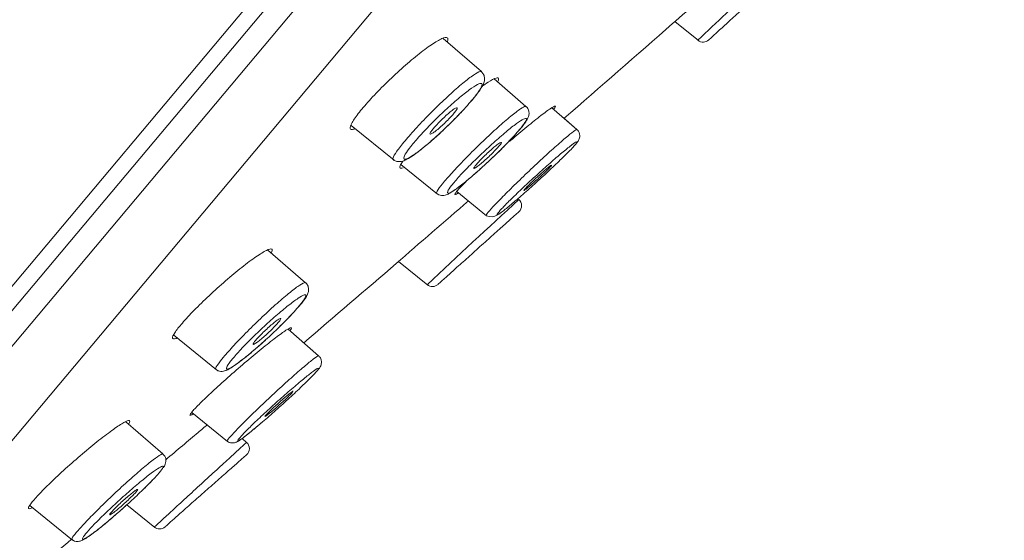
# Model space of a CAD drawing. Units: millimetres. Extents: x 0 to 1050, y 0 to 1485.
# Drawn here: x 720 to 744, y 948 to 960 of the extents above; entities that cross this region are included whole.
import ezdxf

# ---------------------------------------------------------------- set-up
doc = ezdxf.new("R2010")
doc.units = ezdxf.units.MM
doc.header["$LTSCALE"] = 50
doc.header["$PDMODE"] = 1
doc.header["$PDSIZE"] = -2
doc.layers.add('DIM', color=3, linetype='Continuous', lineweight=13)
doc.layers.add('MODEL', color=7, linetype='Continuous', lineweight=20)
doc.styles.add('ＭＳ ゴシック', font='msgothic.ttc', dxfattribs={"bigfont": 'ＭＳ ゴシック'})
doc.dimstyles.new('tfrom線あり', dxfattribs={"dimtxt": 12, "dimasz": 3, "dimexe": 0, "dimexo": 10, "dimgap": 10, "dimtad": 1, "dimdec": 0, "dimzin": 11, "dimdsep": 46, "dimtxsty": 'ＭＳ ゴシック', "dimblk": 'DOT', "dimcen": 0, "dimazin": 0, "dimtfac": 1, "dimtdec": 1, "dimtix": 1, "dimtofl": 0, "dimtmove": 0, "dimatfit": 0, "dimldrblk": 'DOT', "dimfxl": 1, "dimfrac": 2, "dimtolj": 1, "dimtzin": 11, "dimarcsym": 0})

# ---------------------------------------------------------------- blocks, each defined once
blk = doc.blocks.new('_DOT')
at = {"color": 0, "linetype": 'ByBlock', "lineweight": -2}
blk.add_line((-0.5, 0), (-1, 0), dxfattribs=at)
at = {"color": 0, "linetype": 'ByBlock', "lineweight": -2, "const_width": 0.5}
blk.add_lwpolyline([(-0.25, 0, 1), (0.25, 0, 1)], format="xyb", close=True, dxfattribs=at)
blk = doc.blocks.new('*D139')
at = {"layer": 'Defpoints', "color": 0}
for p in [(759.359, 978.998), (882.109, 978.998), (702.112, 812.625)]:
    blk.add_point(p, dxfattribs=at)
at = {"layer": 'DIM', "color": 0, "lineweight": -2}
for p, q in [((769.359, 978.998), (882.109, 978.998)), ((882.109, 815.625), (882.109, 975.998)), ((712.112, 812.625), (882.109, 812.625))]:
    blk.add_line(p, q, dxfattribs=at)
at = {"layer": 'DIM', "color": 0, "lineweight": -2, "xscale": 3, "yscale": 3, "zscale": 3}
for p, rotation in [((882.109, 978.998), 90), ((882.109, 812.625), 270)]:
    blk.add_blockref('_DOT', p, dxfattribs=dict(at, rotation=rotation))
at = {"layer": 'DIM', "color": 0, "ltscale": 0.05, "insert": (866.109, 895.811), "char_height": 12, "attachment_point": 5, "rotation": 90, "style": 'ＭＳ ゴシック'}
blk.add_mtext('\\A1;\\A1;166', dxfattribs=at)
blk = doc.blocks.new('*D143')
at = {"layer": 'Defpoints', "color": 0}
for p in [(788.685, 1034.567), (709.759, 940.506), (784.032, 878.183)]:
    blk.add_point(p, dxfattribs=at)
at = {"layer": 'DIM', "color": 0, "lineweight": -2}
for p, q in [((796.345, 1028.139), (862.959, 972.244)), ((861.03, 969.946), (785.961, 880.482)), ((717.419, 934.079), (784.032, 878.183))]:
    blk.add_line(p, q, dxfattribs=at)
at = {"layer": 'DIM', "color": 0, "lineweight": -2, "xscale": 3, "yscale": 3, "zscale": 3}
for p, rotation in [((862.959, 972.244), 49.99999999999822), ((784.032, 878.183), 229.9999999999982)]:
    blk.add_blockref('_DOT', p, dxfattribs=dict(at, rotation=rotation))
at = {"layer": 'DIM', "color": 0, "ltscale": 0.05, "insert": (810.494, 936.123), "char_height": 12, "attachment_point": 5, "rotation": 50, "style": 'ＭＳ ゴシック'}
blk.add_mtext('\\A1;φ123', dxfattribs=at)

msp = doc.modelspace()

# ---------------------------------------------------------------- linework, layer by layer
at = {"layer": 'MODEL', "color": 7, "linetype": 'Continuous'}
for p, q in [((709.701, 941.041), (789.406, 1036.029)), ((709.161, 939.805), (789.245, 1035.245)), ((710.178, 940.159), (789.092, 1034.205)), ((711.842, 939.855), (789.628, 1032.556)), ((736.366, 960.093), (736.935, 959.632)), ((731.678, 958.881), (730.754, 959.685)), ((732.758, 958.037), (731.992, 958.703)), ((733.991, 957.479), (733.387, 958.004)), ((733.991, 957.479), (733.657, 957.769)), ((728.523, 957.574), (729.563, 956.731)), ((729.729, 956.628), (730.613, 955.912)), ((731.082, 955.973), (731.804, 955.388)), ((727.42, 953.766), (726.509, 954.557)), ((729.674, 954.282), (730.38, 953.71)), ((727.733, 951.996), (726.995, 952.637)), ((724.225, 952.492), (725.263, 951.651)), ((727.733, 951.996), (727.338, 952.34)), ((724.663, 950.622), (725.532, 949.918)), ((723.965, 949.617), (723.069, 950.396)), ((725.989, 949.897), (725.881, 949.991)), ((720.742, 948.367), (721.774, 947.531)), ((723.09, 948.385), (723.768, 947.836))]:
    msp.add_line(p, q, dxfattribs=at)
for centre, radius, start, end in [((893.887, 783.354), 236.747, 131.29862, 131.73006), ((983.23, 701.328), 356.919, 133.33606, 133.63694), ((126.37, 1655.82), 925.274, 311.02241, 311.238848), ((737.051, 959.795), 0.2, 231.0044, 312.6662), ((935.45, 718.158), 313.207, 130.66176, 131.0864), ((1055.482, 607.088), 475.238, 132.80009, 133.16534), ((732.454, 955.633), 0.2, 311.6917, 49.4654), ((731.917, 955.643), 0.279, 246.1375, 301.9844), ((126.37, 1655.82), 925.274, 310.506513, 310.689982), ((730.495, 953.874), 0.2, 231.0073, 312.1303), ((725.859, 949.746), 0.2, 311.2653, 49.4626), ((723.883, 948.001), 0.2, 231.0113, 311.617), ((1211.048, 360.349), 764.338, 129.803409, 129.876397)]:
    msp.add_arc(centre, radius, start, end, dxfattribs=at)
for points, knots in [([(739.129, 961.421), (739.129, 961.421), (739.12, 961.413), (739.102, 961.397), (739.077, 961.374), (739.034, 961.335), (738.976, 961.282), (738.918, 961.23), (738.843, 961.162), (738.758, 961.085), (738.673, 961.007), (738.575, 960.918), (738.472, 960.825), (738.369, 960.731), (738.258, 960.63), (738.149, 960.531), (738.04, 960.431), (737.929, 960.329), (737.826, 960.235), (737.723, 960.141), (737.625, 960.051), (737.54, 959.973), (737.456, 959.896), (737.382, 959.828), (737.326, 959.776), (737.27, 959.724), (737.229, 959.687), (737.207, 959.666), (737.193, 959.654), (737.186, 959.647), (737.186, 959.647)], [0, 0, 0, 0, 0.074057, 0.074057, 0.074057, 0.180057, 0.180057, 0.180057, 0.286546, 0.286546, 0.286546, 0.393805, 0.393805, 0.393805, 0.501863, 0.501863, 0.501863, 0.610468, 0.610468, 0.610468, 0.719004, 0.719004, 0.719004, 0.827063, 0.827063, 0.827063, 0.934115, 0.934115, 0.934115, 1, 1, 1, 1]), ([(728.608, 957.494), (728.601, 957.491), (728.595, 957.489), (728.589, 957.487), (728.537, 957.472), (728.507, 957.478), (728.5, 957.506), (728.493, 957.533), (728.51, 957.582), (728.548, 957.65), (728.586, 957.716), (728.646, 957.801), (728.724, 957.899), (728.801, 957.996), (728.897, 958.107), (729.004, 958.223), (729.11, 958.339), (729.231, 958.463), (729.355, 958.585), (729.481, 958.709), (729.614, 958.834), (729.744, 958.95), (729.875, 959.068), (730.007, 959.18), (730.128, 959.278), (730.252, 959.377), (730.368, 959.464), (730.467, 959.532), (730.568, 959.6), (730.654, 959.651), (730.719, 959.679), (730.784, 959.708), (730.83, 959.715), (730.851, 959.701), (730.871, 959.687), (730.872, 959.656), (730.854, 959.609)], [0, 0, 0, 0, 0.010584, 0.010584, 0.010584, 0.103003, 0.103003, 0.103003, 0.194242, 0.194242, 0.194242, 0.284091, 0.284091, 0.284091, 0.372835, 0.372835, 0.372835, 0.461135, 0.461135, 0.461135, 0.550137, 0.550137, 0.550137, 0.640317, 0.640317, 0.640317, 0.731888, 0.731888, 0.731888, 0.824444, 0.824444, 0.824444, 0.917153, 0.917153, 0.917153, 1, 1, 1, 1]), ([(729.543, 956.748), (729.535, 956.755), (729.533, 956.768), (729.539, 956.788), (729.549, 956.823), (729.58, 956.878), (729.63, 956.949), (729.679, 957.019), (729.748, 957.107), (729.83, 957.205), (729.913, 957.303), (730.011, 957.414), (730.116, 957.529), (730.222, 957.643), (730.339, 957.765), (730.456, 957.883), (730.574, 958.002), (730.697, 958.121), (730.814, 958.231), (730.932, 958.341), (731.047, 958.445), (731.151, 958.533), (731.255, 958.623), (731.351, 958.699), (731.429, 958.757), (731.508, 958.814), (731.572, 958.854), (731.615, 958.873), (731.647, 958.887), (731.669, 958.889), (731.679, 958.88)], [0, 0, 0, 0, 0.063169, 0.063169, 0.063169, 0.170642, 0.170642, 0.170642, 0.277075, 0.277075, 0.277075, 0.382961, 0.382961, 0.382961, 0.488717, 0.488717, 0.488717, 0.595152, 0.595152, 0.595152, 0.702343, 0.702343, 0.702343, 0.810547, 0.810547, 0.810547, 0.919283, 0.919283, 0.919283, 1, 1, 1, 1]), ([(731.421, 958.155), (731.455, 958.193), (731.544, 958.296), (731.659, 958.453), (731.73, 958.574), (731.763, 958.693), (731.744, 958.809), (731.701, 958.854), (731.679, 958.876)], [0, 0, 0, 0, 0.125051, 0.390121, 0.6701, 0.81802, 0.922382, 1, 1, 1, 1]), ([(731.377, 958.104), (731.455, 958.194), (731.523, 958.277), (731.574, 958.346), (731.625, 958.415), (731.661, 958.473), (731.68, 958.514), (731.698, 958.556), (731.699, 958.582), (731.683, 958.59), (731.666, 958.599), (731.632, 958.59), (731.582, 958.565), (731.532, 958.539), (731.464, 958.496), (731.386, 958.439), (731.307, 958.381), (731.214, 958.307), (731.115, 958.223), (731.016, 958.14), (730.909, 958.044), (730.801, 957.944), (730.694, 957.845), (730.585, 957.738), (730.482, 957.634), (730.38, 957.531), (730.282, 957.428), (730.195, 957.332), (730.11, 957.237), (730.033, 957.147), (729.972, 957.07), (729.912, 956.994), (729.865, 956.927), (729.836, 956.877), (729.807, 956.826), (729.794, 956.79), (729.8, 956.772), (729.805, 956.753), (729.828, 956.751), (729.868, 956.766), (729.908, 956.781), (729.965, 956.814), (730.036, 956.861), (730.106, 956.91), (730.192, 956.975), (730.286, 957.051), (730.38, 957.127), (730.485, 957.217), (730.591, 957.313), (730.697, 957.409), (730.808, 957.513), (730.914, 957.617), (731.019, 957.72), (731.122, 957.825), (731.215, 957.925), (731.273, 957.987), (731.327, 958.047), (731.377, 958.104)], [0, 0, 0, 0, 0.052785, 0.052785, 0.052785, 0.10554, 0.10554, 0.10554, 0.1586, 0.1586, 0.1586, 0.212226, 0.212226, 0.212226, 0.266437, 0.266437, 0.266437, 0.321099, 0.321099, 0.321099, 0.375712, 0.375712, 0.375712, 0.429969, 0.429969, 0.429969, 0.483511, 0.483511, 0.483511, 0.536576, 0.536576, 0.536576, 0.589322, 0.589322, 0.589322, 0.642228, 0.642228, 0.642228, 0.69558, 0.69558, 0.69558, 0.749566, 0.749566, 0.749566, 0.804107, 0.804107, 0.804107, 0.858709, 0.858709, 0.858709, 0.913151, 0.913151, 0.913151, 0.966932, 0.966932, 0.966932, 1, 1, 1, 1]), ([(731.677, 958.512), (731.737, 958.554), (731.791, 958.592), (731.839, 958.623), (731.923, 958.676), (731.99, 958.711), (732.034, 958.724), (732.077, 958.737), (732.099, 958.729), (732.096, 958.699), (732.095, 958.687), (732.091, 958.672), (732.082, 958.653)], [0, 0, 0, 0, 0.192347, 0.192347, 0.192347, 0.529176, 0.529176, 0.529176, 0.864017, 0.864017, 0.864017, 1, 1, 1, 1]), ([(729.543, 956.751), (729.546, 956.747), (729.568, 956.721), (729.636, 956.701), (729.714, 956.696), (729.794, 956.716), (729.892, 956.761), (730.038, 956.855), (730.245, 957.012), (730.483, 957.212), (730.738, 957.444), (730.995, 957.693), (731.136, 957.84), (731.216, 957.923)], [0, 0, 0, 0, 0.005974, 0.048896, 0.089397, 0.140361, 0.225238, 0.359015, 0.485144, 0.617897, 0.749029, 0.878382, 1, 1, 1, 1]), ([(731.02, 957.975), (731.043, 957.99), (731.061, 958), (731.074, 958.004), (731.086, 958.008), (731.093, 958.005), (731.093, 957.997), (731.093, 957.988), (731.087, 957.974), (731.075, 957.954), (731.063, 957.935), (731.044, 957.91), (731.021, 957.881), (730.998, 957.853), (730.97, 957.82), (730.939, 957.786), (730.908, 957.752), (730.873, 957.716), (730.837, 957.68), (730.801, 957.644), (730.763, 957.608), (730.726, 957.574), (730.689, 957.541), (730.653, 957.509), (730.62, 957.481), (730.586, 957.453), (730.555, 957.429), (730.529, 957.41), (730.503, 957.392), (730.481, 957.378), (730.465, 957.371), (730.449, 957.363), (730.439, 957.362), (730.435, 957.367), (730.431, 957.371), (730.433, 957.382), (730.441, 957.398), (730.45, 957.415), (730.465, 957.436), (730.484, 957.462), (730.504, 957.488), (730.53, 957.519), (730.559, 957.551), (730.588, 957.584), (730.621, 957.62), (730.656, 957.655), (730.691, 957.691), (730.728, 957.728), (730.765, 957.763), (730.802, 957.798), (730.839, 957.831), (730.874, 957.861), (730.909, 957.891), (730.942, 957.918), (730.971, 957.94), (730.989, 957.954), (731.005, 957.965), (731.02, 957.975)], [0, 0, 0, 0, 0.053784, 0.053784, 0.053784, 0.10757, 0.10757, 0.10757, 0.16131, 0.16131, 0.16131, 0.214976, 0.214976, 0.214976, 0.268583, 0.268583, 0.268583, 0.322176, 0.322176, 0.322176, 0.375805, 0.375805, 0.375805, 0.429503, 0.429503, 0.429503, 0.483272, 0.483272, 0.483272, 0.537083, 0.537083, 0.537083, 0.590889, 0.590889, 0.590889, 0.644645, 0.644645, 0.644645, 0.698331, 0.698331, 0.698331, 0.751955, 0.751955, 0.751955, 0.805552, 0.805552, 0.805552, 0.859168, 0.859168, 0.859168, 0.912841, 0.912841, 0.912841, 0.966585, 0.966585, 0.966585, 1, 1, 1, 1]), ([(730.596, 955.926), (730.595, 955.926), (730.595, 955.927), (730.594, 955.928), (730.586, 955.939), (730.599, 955.971), (730.632, 956.022), (730.664, 956.071), (730.717, 956.141), (730.787, 956.223), (730.856, 956.305), (730.942, 956.403), (731.04, 956.508), (731.137, 956.613), (731.248, 956.729), (731.363, 956.845), (731.478, 956.962), (731.601, 957.083), (731.722, 957.198), (731.843, 957.314), (731.964, 957.427), (732.077, 957.528), (732.19, 957.63), (732.297, 957.723), (732.389, 957.799), (732.482, 957.875), (732.562, 957.935), (732.622, 957.976), (732.683, 958.017), (732.725, 958.038), (732.747, 958.039), (732.752, 958.04), (732.756, 958.038), (732.759, 958.036)], [0, 0, 0, 0, 0.0071, 0.0071, 0.0071, 0.114654, 0.114654, 0.114654, 0.22127, 0.22127, 0.22127, 0.327411, 0.327411, 0.327411, 0.433424, 0.433424, 0.433424, 0.540056, 0.540056, 0.540056, 0.647338, 0.647338, 0.647338, 0.755548, 0.755548, 0.755548, 0.864237, 0.864237, 0.864237, 0.972757, 0.972757, 0.972757, 1, 1, 1, 1]), ([(732.364, 957.19), (732.371, 957.196), (732.378, 957.203), (732.385, 957.209), (732.522, 957.327), (732.658, 957.442), (732.781, 957.544), (732.905, 957.647), (733.021, 957.739), (733.118, 957.815), (733.215, 957.89), (733.297, 957.949), (733.356, 957.988), (733.414, 958.026), (733.452, 958.045), (733.465, 958.043), (733.478, 958.042), (733.468, 958.019), (733.436, 957.978), (733.434, 957.976), (733.432, 957.974), (733.431, 957.971)], [0, 0, 0, 0, 0.010411, 0.010411, 0.010411, 0.207216, 0.207216, 0.207216, 0.404739, 0.404739, 0.404739, 0.601957, 0.601957, 0.601957, 0.797061, 0.797061, 0.797061, 0.989788, 0.989788, 0.989788, 1, 1, 1, 1]), ([(732.587, 957.456), (732.617, 957.49), (732.695, 957.581), (732.766, 957.68), (732.813, 957.766), (732.837, 957.848), (732.828, 957.942), (732.791, 958.013), (732.761, 958.032), (732.754, 958.036)], [0, 0, 0, 0, 0.150115, 0.471397, 0.6499, 0.776568, 0.882932, 0.976458, 1, 1, 1, 1]), ([(732.546, 957.41), (732.615, 957.487), (732.67, 957.556), (732.708, 957.608), (732.745, 957.661), (732.766, 957.7), (732.769, 957.722), (732.773, 957.745), (732.758, 957.75), (732.726, 957.739), (732.694, 957.728), (732.644, 957.699), (732.58, 957.656), (732.516, 957.612), (732.436, 957.551), (732.346, 957.479), (732.257, 957.406), (732.155, 957.32), (732.05, 957.227), (731.945, 957.135), (731.834, 957.033), (731.726, 956.931), (731.619, 956.829), (731.511, 956.724), (731.413, 956.624), (731.315, 956.525), (731.224, 956.429), (731.147, 956.344), (731.07, 956.259), (731.005, 956.183), (730.957, 956.121), (730.909, 956.06), (730.877, 956.011), (730.862, 955.98), (730.848, 955.948), (730.852, 955.932), (730.872, 955.933), (730.893, 955.934), (730.932, 955.952), (730.986, 955.986), (731.041, 956.02), (731.112, 956.072), (731.194, 956.136), (731.277, 956.2), (731.373, 956.279), (731.475, 956.366), (731.576, 956.454), (731.686, 956.552), (731.794, 956.652), (731.903, 956.752), (732.013, 956.857), (732.117, 956.959), (732.219, 957.06), (732.317, 957.16), (732.402, 957.25), (732.454, 957.307), (732.503, 957.36), (732.546, 957.41)], [0, 0, 0, 0, 0.052882, 0.052882, 0.052882, 0.105735, 0.105735, 0.105735, 0.158872, 0.158872, 0.158872, 0.212512, 0.212512, 0.212512, 0.266675, 0.266675, 0.266675, 0.321229, 0.321229, 0.321229, 0.375739, 0.375739, 0.375739, 0.429934, 0.429934, 0.429934, 0.483485, 0.483485, 0.483485, 0.536627, 0.536627, 0.536627, 0.589483, 0.589483, 0.589483, 0.642483, 0.642483, 0.642483, 0.695865, 0.695865, 0.695865, 0.749818, 0.749818, 0.749818, 0.804264, 0.804264, 0.804264, 0.858758, 0.858758, 0.858758, 0.913123, 0.913123, 0.913123, 0.966894, 0.966894, 0.966894, 1, 1, 1, 1]), ([(731.793, 955.398), (731.792, 955.398), (731.792, 955.398), (731.792, 955.398), (731.788, 955.404), (731.805, 955.43), (731.842, 955.474), (731.879, 955.517), (731.936, 955.58), (732.009, 955.657), (732.081, 955.733), (732.172, 955.826), (732.273, 955.926), (732.374, 956.027), (732.488, 956.14), (732.606, 956.254), (732.725, 956.368), (732.85, 956.488), (732.972, 956.602), (733.096, 956.718), (733.219, 956.832), (733.332, 956.935), (733.446, 957.038), (733.553, 957.133), (733.644, 957.211), (733.734, 957.29), (733.812, 957.354), (733.869, 957.399), (733.926, 957.444), (733.965, 957.471), (733.982, 957.477), (733.987, 957.479), (733.99, 957.479), (733.992, 957.478)], [0, 0, 0, 0, 0.0039, 0.0039, 0.0039, 0.11067, 0.11067, 0.11067, 0.217036, 0.217036, 0.217036, 0.323274, 0.323274, 0.323274, 0.430073, 0.430073, 0.430073, 0.53742, 0.53742, 0.53742, 0.645615, 0.645615, 0.645615, 0.754239, 0.754239, 0.754239, 0.862714, 0.862714, 0.862714, 0.970536, 0.970536, 0.970536, 1, 1, 1, 1]), ([(733.95, 957.107), (733.969, 957.128), (734.005, 957.17), (734.031, 957.205), (734.058, 957.273), (734.065, 957.335), (734.05, 957.404), (734.019, 957.457), (733.993, 957.474), (733.987, 957.478)], [0, 0, 0, 0, 0.249073, 0.540398, 0.644629, 0.743525, 0.853403, 0.968998, 1, 1, 1, 1]), ([(730.6, 955.929), (730.616, 955.916), (730.648, 955.888), (730.716, 955.876), (730.78, 955.88), (730.845, 955.9), (730.929, 955.942), (731.062, 956.03), (731.26, 956.183), (731.492, 956.378), (731.748, 956.606), (732.005, 956.847), (732.234, 957.072), (732.348, 957.193), (732.404, 957.251)], [0, 0, 0, 0, 0.021726, 0.052925, 0.083882, 0.122463, 0.194627, 0.317877, 0.433858, 0.555748, 0.675705, 0.795362, 0.914102, 1, 1, 1, 1]), ([(732.052, 957.103), (732.024, 957.082), (731.992, 957.055), (731.957, 957.026), (731.923, 956.996), (731.885, 956.963), (731.848, 956.928), (731.811, 956.894), (731.772, 956.858), (731.736, 956.822), (731.701, 956.787), (731.666, 956.752), (731.636, 956.72), (731.605, 956.687), (731.578, 956.657), (731.557, 956.632), (731.535, 956.606), (731.518, 956.585), (731.508, 956.569), (731.498, 956.553), (731.494, 956.542), (731.496, 956.538), (731.498, 956.533), (731.506, 956.534), (731.521, 956.541), (731.535, 956.548), (731.555, 956.562), (731.58, 956.58), (731.605, 956.598), (731.635, 956.622), (731.668, 956.649), (731.701, 956.676), (731.737, 956.708), (731.774, 956.741), (731.811, 956.774), (731.85, 956.81), (731.887, 956.845), (731.923, 956.881), (731.96, 956.917), (731.992, 956.95), (732.025, 956.984), (732.055, 957.016), (732.079, 957.044), (732.104, 957.072), (732.124, 957.096), (732.138, 957.115), (732.152, 957.135), (732.16, 957.149), (732.162, 957.157), (732.164, 957.166), (732.159, 957.168), (732.148, 957.165), (732.138, 957.161), (732.121, 957.152), (732.099, 957.137), (732.085, 957.128), (732.07, 957.116), (732.052, 957.103)], [0, 0, 0, 0, 0.053943, 0.053943, 0.053943, 0.10789, 0.10789, 0.10789, 0.161781, 0.161781, 0.161781, 0.215527, 0.215527, 0.215527, 0.269111, 0.269111, 0.269111, 0.322587, 0.322587, 0.322587, 0.376053, 0.376053, 0.376053, 0.429611, 0.429611, 0.429611, 0.483325, 0.483325, 0.483325, 0.537192, 0.537192, 0.537192, 0.591145, 0.591145, 0.591145, 0.645074, 0.645074, 0.645074, 0.698879, 0.698879, 0.698879, 0.752514, 0.752514, 0.752514, 0.806009, 0.806009, 0.806009, 0.859457, 0.859457, 0.859457, 0.912973, 0.912973, 0.912973, 0.96664, 0.96664, 0.96664, 1, 1, 1, 1]), ([(733.92, 957.073), (733.962, 957.12), (733.988, 957.153), (733.995, 957.169), (734.002, 957.185), (733.99, 957.184), (733.962, 957.168), (733.933, 957.151), (733.886, 957.117), (733.825, 957.07), (733.763, 957.022), (733.685, 956.959), (733.598, 956.885), (733.509, 956.811), (733.409, 956.724), (733.305, 956.632), (733.2, 956.539), (733.088, 956.438), (732.978, 956.338), (732.868, 956.237), (732.758, 956.135), (732.656, 956.038), (732.555, 955.942), (732.459, 955.85), (732.377, 955.769), (732.296, 955.688), (732.226, 955.617), (732.174, 955.56), (732.121, 955.504), (732.084, 955.462), (732.066, 955.436), (732.048, 955.41), (732.047, 955.4), (732.065, 955.407), (732.082, 955.414), (732.118, 955.438), (732.169, 955.476), (732.221, 955.515), (732.289, 955.57), (732.369, 955.637), (732.45, 955.704), (732.544, 955.784), (732.644, 955.872), (732.745, 955.96), (732.855, 956.057), (732.964, 956.156), (733.074, 956.255), (733.187, 956.358), (733.293, 956.457), (733.398, 956.555), (733.5, 956.652), (733.59, 956.739), (733.679, 956.825), (733.758, 956.903), (733.821, 956.968), (733.86, 957.008), (733.894, 957.044), (733.92, 957.073)], [0, 0, 0, 0, 0.052976, 0.052976, 0.052976, 0.105923, 0.105923, 0.105923, 0.159134, 0.159134, 0.159134, 0.21279, 0.21279, 0.21279, 0.266906, 0.266906, 0.266906, 0.321355, 0.321355, 0.321355, 0.375765, 0.375765, 0.375765, 0.429899, 0.429899, 0.429899, 0.483458, 0.483458, 0.483458, 0.536676, 0.536676, 0.536676, 0.58964, 0.58964, 0.58964, 0.642731, 0.642731, 0.642731, 0.696143, 0.696143, 0.696143, 0.750063, 0.750063, 0.750063, 0.804416, 0.804416, 0.804416, 0.858805, 0.858805, 0.858805, 0.913095, 0.913095, 0.913095, 0.966857, 0.966857, 0.966857, 1, 1, 1, 1]), ([(729.786, 956.553), (729.762, 956.543), (729.743, 956.538), (729.729, 956.538), (729.7, 956.538), (729.694, 956.559), (729.711, 956.601), (729.722, 956.627), (729.742, 956.662), (729.772, 956.704)], [0, 0, 0, 0, 0.228288, 0.228288, 0.228288, 0.699987, 0.699987, 0.699987, 1, 1, 1, 1]), ([(733.264, 956.531), (733.235, 956.508), (733.202, 956.479), (733.166, 956.448), (733.131, 956.417), (733.093, 956.383), (733.055, 956.349), (733.017, 956.314), (732.978, 956.278), (732.941, 956.244), (732.905, 956.21), (732.87, 956.177), (732.84, 956.147), (732.809, 956.117), (732.782, 956.09), (732.761, 956.068), (732.74, 956.046), (732.724, 956.029), (732.714, 956.017), (732.705, 956.005), (732.702, 955.998), (732.704, 955.998), (732.707, 955.997), (732.717, 956.003), (732.732, 956.013), (732.747, 956.024), (732.769, 956.041), (732.794, 956.062), (732.82, 956.083), (732.851, 956.109), (732.885, 956.138), (732.918, 956.167), (732.955, 956.2), (732.993, 956.233), (733.031, 956.267), (733.07, 956.303), (733.107, 956.338), (733.145, 956.372), (733.181, 956.407), (733.214, 956.438), (733.247, 956.47), (733.277, 956.499), (733.301, 956.524), (733.326, 956.548), (733.345, 956.569), (733.359, 956.584), (733.372, 956.599), (733.379, 956.61), (733.38, 956.614)], [0, 0, 0, 0, 0.062908, 0.062908, 0.062908, 0.125813, 0.125813, 0.125813, 0.188756, 0.188756, 0.188756, 0.251526, 0.251526, 0.251526, 0.313976, 0.313976, 0.313976, 0.376097, 0.376097, 0.376097, 0.438023, 0.438023, 0.438023, 0.499969, 0.499969, 0.499969, 0.562137, 0.562137, 0.562137, 0.62464, 0.62464, 0.62464, 0.687447, 0.687447, 0.687447, 0.750396, 0.750396, 0.750396, 0.813255, 0.813255, 0.813255, 0.875829, 0.875829, 0.875829, 0.938047, 0.938047, 0.938047, 1, 1, 1, 1]), ([(733.38, 956.616), (733.379, 956.617), (733.373, 956.615), (733.364, 956.609), (733.353, 956.602), (733.335, 956.588), (733.312, 956.571), (733.298, 956.559), (733.282, 956.546), (733.264, 956.531)], [0, 0, 0, 0, 0.328716, 0.328716, 0.328716, 0.743565, 0.743565, 0.743565, 1, 1, 1, 1]), ([(731.115, 955.937), (731.11, 955.934), (731.105, 955.931), (731.101, 955.929), (731.058, 955.902), (731.035, 955.896), (731.037, 955.91), (731.038, 955.924), (731.063, 955.958), (731.109, 956.011), (731.154, 956.063), (731.222, 956.134), (731.306, 956.217), (731.325, 956.237), (731.346, 956.257), (731.367, 956.278)], [0, 0, 0, 0, 0.029585, 0.029585, 0.029585, 0.332469, 0.332469, 0.332469, 0.632827, 0.632827, 0.632827, 0.93091, 0.93091, 0.93091, 1, 1, 1, 1]), ([(732.588, 955.485), (732.588, 955.485), (732.579, 955.477), (732.562, 955.461), (732.536, 955.438), (732.493, 955.399), (732.434, 955.347), (732.376, 955.295), (732.301, 955.228), (732.215, 955.152), (732.129, 955.075), (732.031, 954.987), (731.927, 954.894), (731.823, 954.801), (731.712, 954.701), (731.602, 954.602), (731.491, 954.503), (731.379, 954.402), (731.275, 954.308), (731.171, 954.215), (731.072, 954.125), (730.986, 954.048), (730.901, 953.971), (730.827, 953.904), (730.77, 953.853), (730.713, 953.802), (730.672, 953.764), (730.649, 953.744), (730.636, 953.731), (730.629, 953.725), (730.629, 953.725)], [0, 0, 0, 0, 0.073987, 0.073987, 0.073987, 0.179799, 0.179799, 0.179799, 0.286139, 0.286139, 0.286139, 0.393367, 0.393367, 0.393367, 0.501515, 0.501515, 0.501515, 0.610328, 0.610328, 0.610328, 0.719065, 0.719065, 0.719065, 0.827247, 0.827247, 0.827247, 0.934283, 0.934283, 0.934283, 1, 1, 1, 1]), ([(724.297, 952.424), (724.292, 952.422), (724.287, 952.42), (724.282, 952.418), (724.231, 952.399), (724.202, 952.402), (724.197, 952.425), (724.193, 952.449), (724.211, 952.493), (724.252, 952.555), (724.292, 952.617), (724.355, 952.697), (724.435, 952.789), (724.514, 952.881), (724.613, 952.987), (724.723, 953.099), (724.832, 953.211), (724.956, 953.332), (725.083, 953.451), (725.212, 953.572), (725.348, 953.695), (725.481, 953.81), (725.616, 953.927), (725.75, 954.039), (725.875, 954.137), (726, 954.237), (726.118, 954.325), (726.219, 954.394), (726.32, 954.464), (726.407, 954.517), (726.471, 954.548), (726.536, 954.58), (726.58, 954.59), (726.6, 954.579), (726.619, 954.569), (726.616, 954.538), (726.592, 954.49)], [0, 0, 0, 0, 0.008751, 0.008751, 0.008751, 0.10043, 0.10043, 0.10043, 0.190719, 0.190719, 0.190719, 0.279673, 0.279673, 0.279673, 0.367921, 0.367921, 0.367921, 0.456094, 0.456094, 0.456094, 0.545374, 0.545374, 0.545374, 0.636026, 0.636026, 0.636026, 0.727825, 0.727825, 0.727825, 0.820314, 0.820314, 0.820314, 0.912431, 0.912431, 0.912431, 1, 1, 1, 1]), ([(725.245, 951.666), (725.244, 951.667), (725.243, 951.667), (725.243, 951.668), (725.234, 951.68), (725.246, 951.713), (725.279, 951.763), (725.311, 951.813), (725.364, 951.883), (725.433, 951.965), (725.502, 952.047), (725.589, 952.145), (725.687, 952.25), (725.784, 952.354), (725.895, 952.469), (726.011, 952.585), (726.127, 952.701), (726.25, 952.822), (726.371, 952.936), (726.493, 953.051), (726.616, 953.164), (726.729, 953.264), (726.843, 953.365), (726.952, 953.457), (727.045, 953.532), (727.138, 953.607), (727.219, 953.668), (727.281, 953.708), (727.342, 953.748), (727.386, 953.769), (727.408, 953.769), (727.413, 953.769), (727.417, 953.768), (727.42, 953.766)], [0, 0, 0, 0, 0.007466, 0.007466, 0.007466, 0.115106, 0.115106, 0.115106, 0.221704, 0.221704, 0.221704, 0.327754, 0.327754, 0.327754, 0.433674, 0.433674, 0.433674, 0.540274, 0.540274, 0.540274, 0.647631, 0.647631, 0.647631, 0.756002, 0.756002, 0.756002, 0.864908, 0.864908, 0.864908, 0.973624, 0.973624, 0.973624, 1, 1, 1, 1]), ([(727.25, 953.184), (727.28, 953.218), (727.359, 953.309), (727.43, 953.409), (727.477, 953.498), (727.5, 953.583), (727.487, 953.679), (727.448, 953.747), (727.42, 953.764), (727.415, 953.767)], [0, 0, 0, 0, 0.149843, 0.471891, 0.651693, 0.782922, 0.887736, 0.984168, 1, 1, 1, 1]), ([(727.209, 953.137), (727.277, 953.215), (727.332, 953.283), (727.37, 953.336), (727.407, 953.389), (727.428, 953.428), (727.431, 953.45), (727.433, 953.473), (727.418, 953.479), (727.385, 953.469), (727.353, 953.458), (727.302, 953.43), (727.238, 953.388), (727.172, 953.344), (727.092, 953.285), (727.001, 953.214), (726.911, 953.142), (726.808, 953.056), (726.702, 952.964), (726.596, 952.872), (726.484, 952.771), (726.375, 952.669), (726.267, 952.568), (726.158, 952.463), (726.059, 952.364), (725.961, 952.265), (725.87, 952.17), (725.792, 952.085), (725.716, 952), (725.651, 951.924), (725.603, 951.863), (725.555, 951.801), (725.523, 951.752), (725.509, 951.72), (725.495, 951.688), (725.499, 951.671), (725.521, 951.672), (725.542, 951.672), (725.582, 951.69), (725.637, 951.723), (725.692, 951.756), (725.764, 951.807), (725.847, 951.87), (725.931, 951.933), (726.028, 952.012), (726.13, 952.098), (726.233, 952.185), (726.343, 952.282), (726.453, 952.382), (726.562, 952.481), (726.674, 952.586), (726.778, 952.688), (726.88, 952.788), (726.979, 952.888), (727.064, 952.978), (727.117, 953.034), (727.166, 953.088), (727.209, 953.137)], [0, 0, 0, 0, 0.052785, 0.052785, 0.052785, 0.10554, 0.10554, 0.10554, 0.1586, 0.1586, 0.1586, 0.212226, 0.212226, 0.212226, 0.266437, 0.266437, 0.266437, 0.321099, 0.321099, 0.321099, 0.375712, 0.375712, 0.375712, 0.429969, 0.429969, 0.429969, 0.483511, 0.483511, 0.483511, 0.536576, 0.536576, 0.536576, 0.589322, 0.589322, 0.589322, 0.642228, 0.642228, 0.642228, 0.69558, 0.69558, 0.69558, 0.749566, 0.749566, 0.749566, 0.804107, 0.804107, 0.804107, 0.858709, 0.858709, 0.858709, 0.913151, 0.913151, 0.913151, 0.966932, 0.966932, 0.966932, 1, 1, 1, 1]), ([(726.787, 952.89), (726.803, 952.899), (726.814, 952.902), (726.818, 952.898), (726.822, 952.895), (726.82, 952.886), (726.811, 952.871), (726.803, 952.856), (726.788, 952.836), (726.768, 952.812), (726.748, 952.787), (726.722, 952.758), (726.692, 952.727), (726.663, 952.696), (726.629, 952.661), (726.594, 952.626), (726.558, 952.592), (726.52, 952.556), (726.482, 952.521), (726.445, 952.487), (726.407, 952.453), (726.371, 952.423), (726.336, 952.393), (726.302, 952.366), (726.273, 952.344), (726.244, 952.321), (726.218, 952.303), (726.199, 952.291), (726.179, 952.279), (726.165, 952.272), (726.157, 952.272), (726.149, 952.271), (726.147, 952.277), (726.151, 952.288), (726.156, 952.299), (726.167, 952.317), (726.184, 952.338), (726.201, 952.36), (726.223, 952.386), (726.25, 952.416), (726.277, 952.445), (726.309, 952.479), (726.343, 952.513), (726.377, 952.547), (726.414, 952.583), (726.451, 952.618), (726.488, 952.653), (726.527, 952.688), (726.563, 952.719), (726.6, 952.751), (726.635, 952.781), (726.667, 952.806), (726.698, 952.831), (726.727, 952.852), (726.75, 952.868), (726.764, 952.877), (726.777, 952.885), (726.787, 952.89)], [0, 0, 0, 0, 0.05371, 0.05371, 0.05371, 0.107424, 0.107424, 0.107424, 0.16108, 0.16108, 0.16108, 0.214682, 0.214682, 0.214682, 0.268278, 0.268278, 0.268278, 0.321915, 0.321915, 0.321915, 0.375623, 0.375623, 0.375623, 0.429401, 0.429401, 0.429401, 0.483214, 0.483214, 0.483214, 0.537015, 0.537015, 0.537015, 0.590762, 0.590762, 0.590762, 0.644438, 0.644438, 0.644438, 0.698056, 0.698056, 0.698056, 0.751653, 0.751653, 0.751653, 0.805275, 0.805275, 0.805275, 0.858958, 0.858958, 0.858958, 0.912711, 0.912711, 0.912711, 0.966515, 0.966515, 0.966515, 1, 1, 1, 1]), ([(726.781, 952.689), (726.807, 952.715), (726.907, 952.814), (726.993, 952.902), (727.067, 952.979)], [0, 0, 0, 0, 0.254325, 1, 1, 1, 1]), ([(724.702, 950.587), (724.701, 950.586), (724.699, 950.586), (724.698, 950.585), (724.65, 950.556), (724.623, 950.546), (724.62, 950.558), (724.618, 950.569), (724.639, 950.6), (724.681, 950.65), (724.723, 950.699), (724.788, 950.767), (724.87, 950.848), (724.951, 950.929), (725.052, 951.026), (725.164, 951.13), (725.277, 951.235), (725.404, 951.35), (725.535, 951.466), (725.667, 951.584), (725.808, 951.705), (725.944, 951.822), (726.082, 951.939), (726.22, 952.054), (726.347, 952.157), (726.474, 952.261), (726.594, 952.355), (726.695, 952.432), (726.796, 952.509), (726.882, 952.57), (726.945, 952.612), (727.008, 952.652), (727.05, 952.674), (727.068, 952.675), (727.085, 952.676), (727.079, 952.657), (727.05, 952.618), (727.047, 952.615), (727.045, 952.611), (727.041, 952.607)], [0, 0, 0, 0, 0.002426, 0.002426, 0.002426, 0.09255, 0.09255, 0.09255, 0.181463, 0.181463, 0.181463, 0.269622, 0.269622, 0.269622, 0.357734, 0.357734, 0.357734, 0.446618, 0.446618, 0.446618, 0.536746, 0.536746, 0.536746, 0.628099, 0.628099, 0.628099, 0.71987, 0.71987, 0.71987, 0.811614, 0.811614, 0.811614, 0.902259, 0.902259, 0.902259, 0.991592, 0.991592, 0.991592, 1, 1, 1, 1]), ([(725.247, 951.668), (725.252, 951.663), (725.274, 951.639), (725.336, 951.619), (725.406, 951.616), (725.473, 951.631), (725.554, 951.665), (725.675, 951.74), (725.864, 951.878), (726.093, 952.063), (726.296, 952.239), (726.415, 952.346), (726.447, 952.375)], [0, 0, 0, 0, 0.011063, 0.060376, 0.106023, 0.158505, 0.247341, 0.416465, 0.584722, 0.761538, 0.935296, 1, 1, 1, 1]), ([(725.52, 949.928), (725.52, 949.928), (725.519, 949.928), (725.519, 949.929), (725.515, 949.935), (725.532, 949.961), (725.569, 950.004), (725.605, 950.048), (725.662, 950.111), (725.735, 950.187), (725.808, 950.263), (725.899, 950.355), (726, 950.455), (726.102, 950.555), (726.217, 950.667), (726.336, 950.78), (726.455, 950.894), (726.581, 951.012), (726.705, 951.126), (726.829, 951.241), (726.953, 951.354), (727.068, 951.456), (727.183, 951.559), (727.29, 951.653), (727.382, 951.731), (727.474, 951.809), (727.552, 951.873), (727.61, 951.918), (727.668, 951.962), (727.707, 951.988), (727.725, 951.994), (727.73, 951.996), (727.733, 951.996), (727.735, 951.995)], [0, 0, 0, 0, 0.004109, 0.004109, 0.004109, 0.110793, 0.110793, 0.110793, 0.217003, 0.217003, 0.217003, 0.323083, 0.323083, 0.323083, 0.429784, 0.429784, 0.429784, 0.537135, 0.537135, 0.537135, 0.645414, 0.645414, 0.645414, 0.754173, 0.754173, 0.754173, 0.862762, 0.862762, 0.862762, 0.970612, 0.970612, 0.970612, 1, 1, 1, 1]), ([(727.693, 951.624), (727.712, 951.645), (727.748, 951.687), (727.776, 951.724), (727.802, 951.794), (727.808, 951.858), (727.79, 951.927), (727.759, 951.978), (727.734, 951.993), (727.73, 951.996)], [0, 0, 0, 0, 0.249429, 0.54408, 0.647073, 0.749326, 0.861725, 0.97899, 1, 1, 1, 1]), ([(727.662, 951.589), (727.705, 951.636), (727.73, 951.668), (727.737, 951.684), (727.743, 951.7), (727.732, 951.7), (727.703, 951.684), (727.674, 951.668), (727.626, 951.635), (727.565, 951.588), (727.502, 951.541), (727.424, 951.478), (727.335, 951.406), (727.246, 951.332), (727.145, 951.246), (727.04, 951.155), (726.933, 951.063), (726.82, 950.963), (726.71, 950.863), (726.599, 950.763), (726.488, 950.661), (726.385, 950.565), (726.283, 950.47), (726.186, 950.378), (726.104, 950.297), (726.022, 950.217), (725.952, 950.146), (725.899, 950.09), (725.846, 950.034), (725.809, 949.991), (725.791, 949.965), (725.773, 949.939), (725.773, 949.929), (725.791, 949.936), (725.809, 949.942), (725.845, 949.965), (725.897, 950.003), (725.949, 950.042), (726.018, 950.096), (726.099, 950.161), (726.18, 950.228), (726.275, 950.307), (726.376, 950.394), (726.478, 950.481), (726.589, 950.578), (726.7, 950.676), (726.811, 950.775), (726.924, 950.877), (727.031, 950.975), (727.138, 951.073), (727.241, 951.169), (727.331, 951.256), (727.42, 951.341), (727.5, 951.42), (727.563, 951.484), (727.602, 951.524), (727.636, 951.56), (727.662, 951.589)], [0, 0, 0, 0, 0.052882, 0.052882, 0.052882, 0.105735, 0.105735, 0.105735, 0.158872, 0.158872, 0.158872, 0.212512, 0.212512, 0.212512, 0.266675, 0.266675, 0.266675, 0.321229, 0.321229, 0.321229, 0.375739, 0.375739, 0.375739, 0.429934, 0.429934, 0.429934, 0.483485, 0.483485, 0.483485, 0.536627, 0.536627, 0.536627, 0.589483, 0.589483, 0.589483, 0.642483, 0.642483, 0.642483, 0.695865, 0.695865, 0.695865, 0.749818, 0.749818, 0.749818, 0.804264, 0.804264, 0.804264, 0.858758, 0.858758, 0.858758, 0.913123, 0.913123, 0.913123, 0.966894, 0.966894, 0.966894, 1, 1, 1, 1]), ([(727.118, 951.137), (727.118, 951.137), (727.118, 951.137), (727.118, 951.137), (727.116, 951.139), (727.108, 951.135), (727.093, 951.125), (727.085, 951.119), (727.073, 951.111), (727.06, 951.101)], [0, 0, 0, 0, 0.003978, 0.003978, 0.003978, 0.619859, 0.619859, 0.619859, 1, 1, 1, 1]), ([(727.06, 951.101), (727.039, 951.085), (727.012, 951.063), (726.981, 951.038), (726.95, 951.013), (726.915, 950.983), (726.879, 950.952), (726.843, 950.92), (726.804, 950.886), (726.765, 950.851), (726.727, 950.817), (726.689, 950.782), (726.653, 950.748), (726.617, 950.715), (726.584, 950.683), (726.555, 950.655), (726.526, 950.627), (726.501, 950.602), (726.482, 950.582), (726.463, 950.562), (726.45, 950.546), (726.443, 950.537), (726.438, 950.53), (726.436, 950.526), (726.437, 950.525)], [0, 0, 0, 0, 0.129958, 0.129958, 0.129958, 0.259902, 0.259902, 0.259902, 0.390045, 0.390045, 0.390045, 0.520193, 0.520193, 0.520193, 0.650094, 0.650094, 0.650094, 0.779608, 0.779608, 0.779608, 0.908763, 0.908763, 0.908763, 1, 1, 1, 1]), ([(726.441, 950.525), (726.447, 950.527), (726.459, 950.534), (726.477, 950.547), (726.495, 950.56), (726.518, 950.579), (726.546, 950.601), (726.574, 950.624), (726.607, 950.651), (726.642, 950.681), (726.677, 950.711), (726.716, 950.745), (726.754, 950.779), (726.792, 950.812), (726.831, 950.848), (726.868, 950.882), (726.905, 950.916), (726.94, 950.949), (726.972, 950.979), (727.003, 951.009), (727.031, 951.037), (727.054, 951.06), (727.076, 951.082), (727.093, 951.101), (727.104, 951.114)], [0, 0, 0, 0, 0.12441, 0.12441, 0.12441, 0.249106, 0.249106, 0.249106, 0.374183, 0.374183, 0.374183, 0.499571, 0.499571, 0.499571, 0.625066, 0.625066, 0.625066, 0.750407, 0.750407, 0.750407, 0.875399, 0.875399, 0.875399, 1, 1, 1, 1]), ([(720.8, 948.315), (720.797, 948.314), (720.795, 948.312), (720.792, 948.311), (720.742, 948.288), (720.713, 948.284), (720.708, 948.302), (720.704, 948.319), (720.723, 948.357), (720.765, 948.412), (720.805, 948.467), (720.869, 948.54), (720.949, 948.627), (721.03, 948.712), (721.13, 948.813), (721.24, 948.92), (721.352, 949.028), (721.477, 949.145), (721.607, 949.262), (721.738, 949.38), (721.877, 949.502), (722.013, 949.617), (722.15, 949.734), (722.288, 949.847), (722.415, 949.947), (722.542, 950.048), (722.662, 950.139), (722.765, 950.212), (722.868, 950.285), (722.955, 950.342), (723.021, 950.378), (723.085, 950.414), (723.129, 950.43), (723.149, 950.425), (723.168, 950.42), (723.164, 950.394), (723.137, 950.35), (723.136, 950.348), (723.135, 950.346), (723.133, 950.344)], [0, 0, 0, 0, 0.004372, 0.004372, 0.004372, 0.09537, 0.09537, 0.09537, 0.18493, 0.18493, 0.18493, 0.273249, 0.273249, 0.273249, 0.361329, 0.361329, 0.361329, 0.449729, 0.449729, 0.449729, 0.53941, 0.53941, 0.53941, 0.630583, 0.630583, 0.630583, 0.722568, 0.722568, 0.722568, 0.814919, 0.814919, 0.814919, 0.90638, 0.90638, 0.90638, 0.996575, 0.996575, 0.996575, 1, 1, 1, 1]), ([(724.034, 949.476), (724.168, 949.59), (724.306, 949.706), (724.435, 949.815), (724.57, 949.93), (724.701, 950.04), (724.817, 950.137), (724.896, 950.204), (724.97, 950.266), (725.035, 950.321)], [0, 0, 0, 0, 0.360369, 0.360369, 0.360369, 0.73798, 0.73798, 0.73798, 1, 1, 1, 1]), ([(725.522, 949.93), (725.539, 949.917), (725.569, 949.894), (725.628, 949.881), (725.679, 949.883), (725.72, 949.893), (725.758, 949.909), (725.811, 949.94), (725.9, 950.003), (726.064, 950.131), (726.233, 950.27), (726.34, 950.363), (726.375, 950.393)], [0, 0, 0, 0, 0.038117, 0.079063, 0.116109, 0.152693, 0.198337, 0.283132, 0.488383, 0.69712, 0.917155, 1, 1, 1, 1]), ([(723.757, 947.845), (723.757, 947.845), (723.778, 947.864), (723.818, 947.902), (723.859, 947.939), (723.92, 947.995), (723.996, 948.066), (724.073, 948.137), (724.167, 948.224), (724.272, 948.32), (724.377, 948.417), (724.494, 948.525), (724.616, 948.636), (724.738, 948.749), (724.866, 948.867), (724.991, 948.982), (725.117, 949.097), (725.241, 949.211), (725.355, 949.316), (725.469, 949.42), (725.575, 949.517), (725.664, 949.599), (725.753, 949.68), (725.828, 949.748), (725.882, 949.798), (725.935, 949.847), (725.97, 949.879), (725.984, 949.891), (725.988, 949.895), (725.99, 949.896), (725.99, 949.896)], [0, 0, 0, 0, 0.105876, 0.105876, 0.105876, 0.211999, 0.211999, 0.211999, 0.318744, 0.318744, 0.318744, 0.426139, 0.426139, 0.426139, 0.534463, 0.534463, 0.534463, 0.643266, 0.643266, 0.643266, 0.7519, 0.7519, 0.7519, 0.859794, 0.859794, 0.859794, 0.96678, 0.96678, 0.96678, 1, 1, 1, 1]), ([(721.759, 947.543), (721.754, 947.547), (721.755, 947.557), (721.763, 947.573), (721.777, 947.602), (721.813, 947.65), (721.866, 947.714), (721.92, 947.778), (721.993, 947.859), (722.08, 947.951), (722.166, 948.043), (722.269, 948.148), (722.379, 948.257), (722.489, 948.367), (722.611, 948.484), (722.732, 948.6), (722.855, 948.716), (722.982, 948.833), (723.102, 948.942), (723.224, 949.051), (723.342, 949.155), (723.448, 949.245), (723.554, 949.335), (723.65, 949.413), (723.728, 949.473), (723.806, 949.533), (723.868, 949.576), (723.909, 949.599), (723.94, 949.616), (723.959, 949.622), (723.966, 949.616)], [0, 0, 0, 0, 0.059566, 0.059566, 0.059566, 0.166079, 0.166079, 0.166079, 0.272045, 0.272045, 0.272045, 0.37788, 0.37788, 0.37788, 0.484395, 0.484395, 0.484395, 0.591667, 0.591667, 0.591667, 0.699952, 0.699952, 0.699952, 0.80877, 0.80877, 0.80877, 0.9174, 0.9174, 0.9174, 1, 1, 1, 1]), ([(723.977, 949.284), (723.994, 949.308), (724.015, 949.346), (724.04, 949.426), (724.037, 949.506), (724.009, 949.578), (723.976, 949.603), (723.962, 949.613)], [0, 0, 0, 0, 0.382864, 0.575511, 0.74044, 0.907621, 1, 1, 1, 1]), ([(725.991, 949.596), (725.991, 949.596), (725.982, 949.588), (725.964, 949.572), (725.939, 949.55), (725.895, 949.511), (725.836, 949.46), (725.777, 949.408), (725.702, 949.342), (725.616, 949.266), (725.529, 949.19), (725.43, 949.102), (725.326, 949.011), (725.221, 948.918), (725.108, 948.819), (724.997, 948.721), (724.886, 948.622), (724.773, 948.522), (724.667, 948.429), (724.562, 948.336), (724.462, 948.247), (724.376, 948.171), (724.29, 948.094), (724.215, 948.028), (724.157, 947.977), (724.1, 947.926), (724.058, 947.889), (724.036, 947.869), (724.022, 947.857), (724.015, 947.85), (724.015, 947.851)], [0, 0, 0, 0, 0.073928, 0.073928, 0.073928, 0.179551, 0.179551, 0.179551, 0.285742, 0.285742, 0.285742, 0.392939, 0.392939, 0.392939, 0.50118, 0.50118, 0.50118, 0.610203, 0.610203, 0.610203, 0.719139, 0.719139, 0.719139, 0.827444, 0.827444, 0.827444, 0.934462, 0.934462, 0.934462, 1, 1, 1, 1]), ([(723.832, 949.112), (723.888, 949.175), (723.929, 949.227), (723.951, 949.262), (723.974, 949.297), (723.978, 949.317), (723.965, 949.32), (723.951, 949.323), (723.919, 949.31), (723.871, 949.281), (723.823, 949.252), (723.757, 949.206), (723.68, 949.148), (723.601, 949.089), (723.509, 949.015), (723.409, 948.932), (723.309, 948.849), (723.199, 948.755), (723.089, 948.658), (722.978, 948.561), (722.865, 948.458), (722.757, 948.357), (722.65, 948.258), (722.546, 948.158), (722.453, 948.066), (722.362, 947.976), (722.28, 947.891), (722.214, 947.82), (722.148, 947.749), (722.096, 947.688), (722.063, 947.644), (722.029, 947.599), (722.013, 947.57), (722.015, 947.556), (722.017, 947.543), (722.038, 947.546), (722.075, 947.566), (722.113, 947.585), (722.168, 947.621), (722.237, 947.671), (722.306, 947.722), (722.392, 947.787), (722.485, 947.863), (722.58, 947.94), (722.685, 948.028), (722.794, 948.122), (722.902, 948.216), (723.017, 948.317), (723.127, 948.418), (723.237, 948.518), (723.346, 948.62), (723.444, 948.715), (723.542, 948.81), (723.633, 948.9), (723.708, 948.979), (723.755, 949.027), (723.797, 949.072), (723.832, 949.112)], [0, 0, 0, 0, 0.052785, 0.052785, 0.052785, 0.10554, 0.10554, 0.10554, 0.1586, 0.1586, 0.1586, 0.212226, 0.212226, 0.212226, 0.266437, 0.266437, 0.266437, 0.321099, 0.321099, 0.321099, 0.375712, 0.375712, 0.375712, 0.429969, 0.429969, 0.429969, 0.483511, 0.483511, 0.483511, 0.536576, 0.536576, 0.536576, 0.589322, 0.589322, 0.589322, 0.642228, 0.642228, 0.642228, 0.69558, 0.69558, 0.69558, 0.749566, 0.749566, 0.749566, 0.804107, 0.804107, 0.804107, 0.858709, 0.858709, 0.858709, 0.913151, 0.913151, 0.913151, 0.966932, 0.966932, 0.966932, 1, 1, 1, 1]), ([(723.276, 948.715), (723.3, 948.733), (723.32, 948.745), (723.333, 948.752), (723.346, 948.759), (723.353, 948.76), (723.354, 948.755), (723.354, 948.75), (723.348, 948.739), (723.336, 948.723), (723.324, 948.707), (723.306, 948.686), (723.282, 948.66), (723.259, 948.635), (723.23, 948.606), (723.198, 948.574), (723.166, 948.543), (723.13, 948.509), (723.094, 948.474), (723.057, 948.44), (723.018, 948.405), (722.98, 948.371), (722.942, 948.338), (722.904, 948.306), (722.87, 948.277), (722.835, 948.249), (722.803, 948.223), (722.776, 948.202), (722.749, 948.182), (722.726, 948.166), (722.709, 948.155), (722.692, 948.145), (722.681, 948.141), (722.677, 948.142), (722.672, 948.143), (722.674, 948.15), (722.682, 948.163), (722.69, 948.176), (722.705, 948.194), (722.725, 948.217), (722.745, 948.239), (722.771, 948.266), (722.801, 948.296), (722.83, 948.326), (722.864, 948.359), (722.9, 948.393), (722.936, 948.427), (722.974, 948.463), (723.012, 948.497), (723.05, 948.531), (723.089, 948.564), (723.125, 948.595), (723.161, 948.625), (723.195, 948.653), (723.225, 948.677), (723.244, 948.691), (723.261, 948.704), (723.276, 948.715)], [0, 0, 0, 0, 0.05373, 0.05373, 0.05373, 0.107464, 0.107464, 0.107464, 0.161139, 0.161139, 0.161139, 0.214752, 0.214752, 0.214752, 0.268344, 0.268344, 0.268344, 0.321966, 0.321966, 0.321966, 0.375654, 0.375654, 0.375654, 0.429415, 0.429415, 0.429415, 0.483223, 0.483223, 0.483223, 0.537032, 0.537032, 0.537032, 0.590797, 0.590797, 0.590797, 0.644492, 0.644492, 0.644492, 0.698123, 0.698123, 0.698123, 0.751721, 0.751721, 0.751721, 0.805332, 0.805332, 0.805332, 0.858996, 0.858996, 0.858996, 0.91273, 0.91273, 0.91273, 0.966524, 0.966524, 0.966524, 1, 1, 1, 1]), ([(723.449, 948.719), (723.468, 948.737), (723.563, 948.829), (723.64, 948.908), (723.713, 948.982)], [0, 0, 0, 0, 0.195311, 1, 1, 1, 1]), ([(721.764, 947.545), (721.775, 947.535), (721.801, 947.511), (721.86, 947.496), (721.919, 947.496), (721.973, 947.509), (722.036, 947.535), (722.126, 947.589), (722.282, 947.7), (722.495, 947.869), (722.744, 948.077), (722.948, 948.256), (723.063, 948.359), (723.091, 948.384)], [0, 0, 0, 0, 0.019915, 0.056313, 0.090636, 0.129385, 0.19051, 0.313748, 0.469176, 0.632693, 0.791397, 0.949465, 1, 1, 1, 1])]:
    msp.add_open_spline(points, degree=3, knots=knots, dxfattribs=at)

# ---------------------------------------------------------------- dimensions: what is measured, and where the dimension line sits
at = {"layer": 'DIM'}
dim = msp.add_linear_dim(base=(784.032, 878.183), p1=(788.685, 1034.567), p2=(709.759, 940.506), angle=230, dimstyle='tfrom線あり', override={"dimpost": 'φ<>'}, dxfattribs=at)
dim.commit()
dim.dimension.update_dxf_attribs({"geometry": '*D143', "text_midpoint": (823.496, 925.214), "dimtype": 161})
dim = msp.add_linear_dim(base=(882.109, 978.998), p1=(702.112, 812.625), p2=(759.359, 978.998), angle=90, text='\\A1;<>', dimstyle='tfrom線あり', override={"dimpost": '<>'}, dxfattribs=at)
dim.commit()
dim.dimension.update_dxf_attribs({"geometry": '*D139', "text_midpoint": (882.109, 895.811), "dimtype": 160})

doc.saveas('drawing.dxf')
